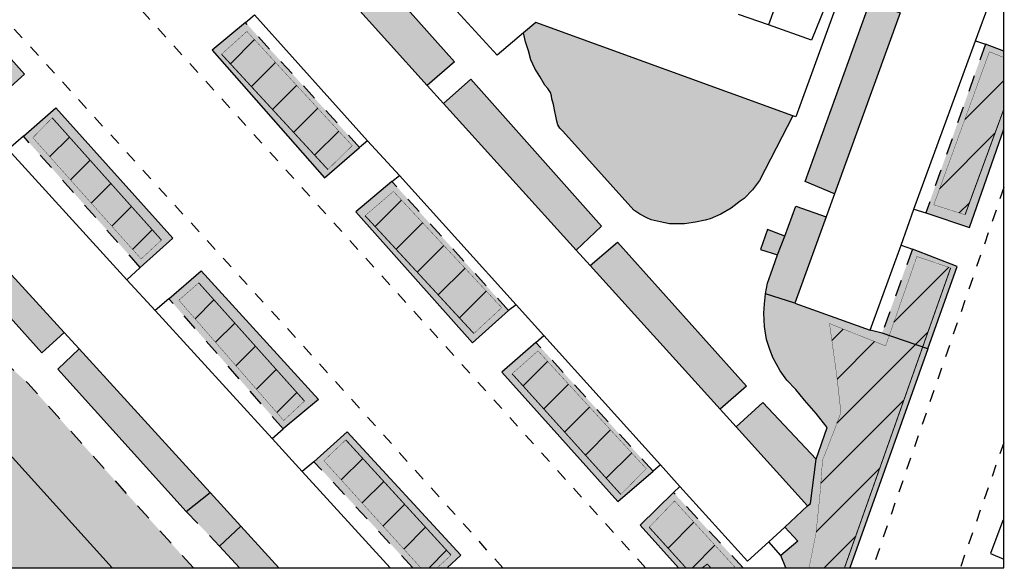
# Model space of a CAD drawing. Extents: x 525114 to 525999, y 181704 to 182129.
# Drawn here: x 525430 to 525529, y 181704 to 181759 of the extents above; entities that cross this region are included whole.
import ezdxf

# ---------------------------------------------------------------- set-up
doc = ezdxf.new("R2010")
doc.units = 0
doc.header["$MEASUREMENT"] = 0
doc.linetypes.add('ACAD_DASH', pattern=[48, 24, -24])
for name, color, linetype in [('Building_Line_Outline', 41, 'Continuous'), ('General_Feature_Line', 41, 'Continuous'), ('General_Surface_Area', 41, 'Continuous'), ('Landform_Area_Slope', 41, 'Continuous'), ('Landform_Line_Bottom_Of_Slope', 41, 'Continuous'), ('Landform_Line_Top_Of_Slope', 41, 'Continuous'), ('Natural_Environment_Area', 41, 'Continuous'), ('Road_Or_Track_Line_Public', 41, 'Continuous')]:
    doc.layers.add(name, color=color, linetype=linetype)
pattern_1 = [(45, (-470.0967, 0), (-2.209708691, 2.209708691), [])]

# ---------------------------------------------------------------- blocks, each defined once
blk = doc.blocks.new('mastermap-topo_755727_0_ACAD_1_FMEBLOCK3')
at = {"layer": 'Landform_Line_Bottom_Of_Slope', "color": 32, "linetype": 'ACAD_DASH', "lineweight": -3, "ltscale": 0.07, "true_color": 0xdf7000, "const_width": 0.03, "flags": 128}
for points in [[(3.353, -6.438), (-6.4, 4.337), (-4.2, 6.438)], [(6.4, -5.163), (5.004, -6.438)]]:
    blk.add_lwpolyline(points, dxfattribs=at)
blk = doc.blocks.new('mastermap-topo_755727_0_ACAD_1_FMEBLOCK4')
at = {"layer": 'Landform_Line_Top_Of_Slope', "color": 32, "linetype": 'ACAD_DASH', "lineweight": -3, "ltscale": 0.07, "true_color": 0xdf7000, "const_width": 0.1, "flags": 128}
for points in [[(0.596, -2.038), (-3.097, 2.038)], [(3.097, -2.038), (2.753, -1.663), (2.242, -2.038)]]:
    blk.add_lwpolyline(points, dxfattribs=at)
blk = doc.blocks.new('mastermap-topo_755727_0_ACAD_1_FMEBLOCK8')
at = {"layer": 'General_Feature_Line', "color": 250, "lineweight": -3, "true_color": 0x333333}
blk.add_line((3.925, 8.539), (2.075, 9.225), dxfattribs=at)
blk.add_lwpolyline([(-3.925, -7.725), (0.475, -9.225), (3.925, 0.685)], dxfattribs=at)

msp = doc.modelspace()

# ---------------------------------------------------------------- hatches: boundary and pattern name
at = {"layer": 'General_Surface_Area', "linetype": 'Continuous', "lineweight": -3, "true_color": 0xd3ffb3}
for points in [[(525458.2033, 181765.9), (525470.6033, 181752.15), (525473.3533, 181754.55), (525461.1033, 181768.3)], [(525426.8533, 181750.4), (525430.0533, 181753.3), (525422.8533, 181761.4), (525418.4033, 181762.35), (525410.1033, 181754.4), (525410.1533, 181748.95), (525420.2533, 181757.8)], [(525511.6033, 181741.25), (525518.2033, 181759.45), (525515.2033, 181760.6), (525508.6533, 181742.5)], [(525452.3033, 181758.5), (525448.9533, 181755.7), (525460.2533, 181742.85), (525463.8033, 181745.9)], [(525507.4033, 181749.1), (525481.5533, 181758.5), (525480.3033, 181757.45), (525480.5033, 181756.55), (525480.8033, 181755.65), (525481.0533, 181754.75), (525481.4533, 181753.85), (525481.9533, 181753.05), (525482.4533, 181752.2), (525482.7533, 181751.85), (525483.0033, 181751.45), (525483.1033, 181751.1), (525483.1533, 181750.8), (525483.3033, 181750.25), (525483.4033, 181749.7), (525483.6033, 181748.9), (525483.6533, 181748.55), (525483.7533, 181748.2), (525483.9533, 181747.85), (525484.2533, 181747.55), (525491.4033, 181739.6), (525492.0033, 181739.2), (525492.7033, 181738.85), (525493.1533, 181738.65), (525494.0533, 181738.45), (525495.0033, 181738.25), (525496.5033, 181738.25), (525497.6033, 181738.4), (525498.6033, 181738.6), (525499.1033, 181738.75), (525500.1533, 181739.2), (525501.2033, 181739.8), (525502.1033, 181740.5), (525502.5033, 181740.8), (525503.3533, 181741.65), (525504.0533, 181742.6)], [(525520.8033, 181739.35), (525525.2033, 181737.85), (525528.6533, 181747.75957), (525528.6533, 181755.61371), (525526.8033, 181756.3)], [(525472.2533, 181750.35), (525485.6033, 181735.6), (525488.1533, 181738), (525475.0033, 181752.8)], [(525441.7033, 181733.85), (525445.0033, 181736.8), (525433.2033, 181749.9), (525429.9533, 181747.05)], [(525434.0533, 181727.3), (525420.6033, 181742), (525419.8033, 181741.25), (525419.9533, 181738.45), (525431.8033, 181725.25)], [(525467.0533, 181742.5), (525463.4033, 181739.45), (525475.1533, 181726.25), (525478.8033, 181729.5)], [(525445.3533, 181705.5), (525430.4033, 181722.2), (525427.7033, 181724.65), (525410.8033, 181730.2), (525381.3533, 181740.65), (525381.0033, 181734.5), (525424.1533, 181719.9), (525438.8991, 181703.625), (525447.08057, 181703.625)], [(525504.6533, 181731.2), (525507.6033, 181730.25), (525510.7533, 181738.95), (525507.7033, 181740), (525506.6033, 181737), (525505.8533, 181735.1), (525505.2033, 181733.2), (525504.8533, 181732.25)], [(525505.8533, 181735.1), (525506.6033, 181737), (525504.8533, 181737.65), (525504.1533, 181735.65)], [(525487.0033, 181734.05), (525500.1033, 181719.6), (525502.7533, 181721.9), (525489.7533, 181736.4)], [(525516.4033, 181727.25), (525521.0033, 181725.65), (525523.9533, 181733.95), (525519.4533, 181735.7)], [(525456.1033, 181717.6), (525459.6533, 181720.55), (525447.8533, 181733.5), (525444.6033, 181730.7)], [(525521.0033, 181725.65), (525516.4033, 181727.25), (525515.2033, 181727.55), (525507.6033, 181730.25), (525504.6533, 181731.2), (525504.5533, 181730.2), (525504.5033, 181729.25), (525504.5533, 181727.9), (525504.7533, 181726.6), (525505.0533, 181725.7), (525505.4033, 181724.8), (525505.7533, 181724.1), (525506.1533, 181723.45), (525506.8033, 181722.5), (525507.7033, 181721.55), (525508.6033, 181720.5), (525509.7533, 181719.15), (525510.8533, 181717.75), (525509.7533, 181714.55), (525509.2033, 181710.1), (525508.9033, 181709.85), (525506.6033, 181707.7), (525507.9033, 181706.3), (525506.2033, 181704.85), (525506.6933, 181703.625), (525513.15027, 181703.625)], [(525481.5533, 181726.3), (525478.1033, 181723.3), (525489.8033, 181710.3), (525493.3533, 181713.35)], [(525448.7533, 181711.2), (525435.5533, 181725.65), (525433.4033, 181723.6), (525446.3533, 181709.3)], [(525508.9033, 181709.85), (525509.2033, 181710.1), (525509.7533, 181714.55), (525504.4033, 181720.25), (525501.7033, 181717.8)], [(525459.2033, 181714.3), (525469.14654, 181703.625), (525472.62205, 181703.625), (525474.0033, 181704.9), (525462.5533, 181717.3)], [(525449.7033, 181705.8), (525451.8533, 181707.8), (525448.7533, 181711.2), (525446.3533, 181709.3)], [(525492.0533, 181707.9), (525495.89355, 181703.625), (525502.39879, 181703.625), (525495.4033, 181711.2)], [(525449.7033, 181705.8), (525451.69412, 181703.625), (525455.6609, 181703.625), (525451.8533, 181707.8)]]:
    msp.add_hatch(color=61, dxfattribs=at).paths.add_polyline_path(points, flags=0)
at = {"layer": 'Landform_Area_Slope', "linetype": 'Continuous', "lineweight": -3, "true_color": 0x00aa00}
h = msp.add_hatch(dxfattribs=at)
h.set_pattern_fill('ANSI31', color=94, scale=25, style=0)
h.set_pattern_definition(pattern_1)
h.paths.add_polyline_path([(525460.6033, 181743.7), (525463.0533, 181746.1), (525452.4533, 181757.6), (525449.9033, 181755.3)], flags=0)
h = msp.add_hatch(dxfattribs=at)
h.set_pattern_fill('ANSI31', color=94, scale=25, style=0)
h.set_pattern_definition(pattern_1)
h.paths.add_polyline_path([(525521.6033, 181740.15), (525524.7533, 181739.15), (525528.6533, 181749.76881), (525528.6533, 181754.97), (525527.2033, 181755.55)], flags=0)
h = msp.add_hatch(dxfattribs=at)
h.set_pattern_fill('ANSI31', color=94, scale=25, style=0)
h.set_pattern_definition(pattern_1)
h.paths.add_polyline_path([(525443.8533, 181736.6), (525432.8533, 181748.9), (525430.9033, 181746.9), (525441.8033, 181734.7)], flags=0)
h = msp.add_hatch(dxfattribs=at)
h.set_pattern_fill('ANSI31', color=94, scale=25, style=0)
h.set_pattern_definition(pattern_1)
h.paths.add_polyline_path([(525475.3033, 181727.2), (525478.1033, 181729.8), (525467.2033, 181741.5), (525464.3533, 181739.05)], flags=0)
h = msp.add_hatch(dxfattribs=at)
h.set_pattern_fill('ANSI31', color=94, scale=25, style=0)
h.set_pattern_definition(pattern_1)
h.paths.add_polyline_path([(525523.3033, 181733.8), (525519.9033, 181734.95), (525516.7533, 181725.95), (525511.1033, 181728.2), (525511.8533, 181722.85), (525512.2533, 181719.25), (525511.6033, 181717.5), (525510.4033, 181714.45), (525510.1533, 181711.1), (525509.7533, 181707.15), (525509.0483, 181703.625), (525512.61548, 181703.625)], flags=0)
h = msp.add_hatch(dxfattribs=at)
h.set_pattern_fill('ANSI31', color=94, scale=25, style=0)
h.set_pattern_definition(pattern_1)
h.paths.add_polyline_path([(525458.2533, 181720.4), (525447.6033, 181732.3), (525445.6033, 181730.55), (525456.1533, 181718.45)], flags=0)
h = msp.add_hatch(dxfattribs=at)
h.set_pattern_fill('ANSI31', color=94, scale=25, style=0)
h.set_pattern_definition(pattern_1)
h.paths.add_polyline_path([(525490.1033, 181711), (525492.6533, 181713.6), (525481.7533, 181725.45), (525479.1533, 181723.15)], flags=0)
h = msp.add_hatch(dxfattribs=at)
h.set_pattern_fill('ANSI31', color=94, scale=25, style=0)
h.set_pattern_definition(pattern_1)
h.paths.add_polyline_path([(525460.2033, 181714.4), (525469.95653, 181703.625), (525471.60687, 181703.625), (525473.0033, 181704.9), (525462.4033, 181716.5)], flags=0)
h = msp.add_hatch(dxfattribs=at)
h.set_pattern_fill('ANSI31', color=94, scale=25, style=0)
h.set_pattern_definition(pattern_1)
h.paths.add_polyline_path([(525492.9533, 181707.7), (525496.64627, 181703.625), (525498.29193, 181703.625), (525498.8033, 181704), (525499.14652, 181703.625), (525501.64351, 181703.625), (525495.5033, 181710.35)], flags=0)
at = {"layer": 'Natural_Environment_Area', "linetype": 'Continuous', "lineweight": -3, "true_color": 0xdbffbc}
msp.add_hatch(color=254, dxfattribs=at).paths.add_polyline_path([(525368.2533, 181723.05), (525369.4033, 181729.3), (525379.7533, 181727.35), (525378.6033, 181721), (525381.6533, 181720.35), (525384.7533, 181719.7), (525391.1533, 181718.1), (525394.1033, 181717.35), (525397.0533, 181716.55), (525399.6533, 181715.85), (525402.2033, 181715.15), (525405.2033, 181714.2), (525408.1033, 181713.15), (525408.6033, 181712.95), (525410.9033, 181711.8), (525413.1033, 181710.55), (525414.4533, 181709.4), (525415.8533, 181708.1), (525417.1533, 181706.8), (525419.3033, 181704.95), (525420.80735, 181703.625), (525438.8991, 181703.625), (525424.1533, 181719.9), (525381.0033, 181734.5), (525372.5533, 181737.35), (525371.3533, 181737.95), (525368.4033, 181738.9), (525367.2033, 181739.3), (525365.5033, 181739.9), (525361.6033, 181741.25), (525356.6533, 181742.9), (525352.4033, 181744.4), (525347.6533, 181746), (525342.9033, 181747.55), (525336.9533, 181749.6), (525331.9033, 181751.1), (525330.7533, 181757.65), (525324.6033, 181792.75), (525311.0033, 181791.55), (525311.5533, 181787.95), (525312.7033, 181781.05), (525313.3033, 181777.8), (525314.0033, 181774.55), (525314.6033, 181771.3), (525315.2033, 181768.35), (525315.8033, 181765.45), (525316.4533, 181762.4), (525317.1533, 181759.4), (525317.8033, 181756.15), (525318.5033, 181752.9), (525319.1533, 181751), (525320.1033, 181748.5), (525321.3033, 181746.1), (525322.2033, 181744.8), (525323.3533, 181743.25), (525324.6533, 181741.85), (525325.6533, 181740.8), (525327.4533, 181739.1), (525329.4533, 181737.5), (525331.6533, 181735.9), (525334.0033, 181734.45), (525334.5033, 181734.2), (525336.9533, 181732.95), (525339.4033, 181731.9), (525342.3533, 181730.55), (525348.1033, 181728.25), (525350.9533, 181727.25), (525353.8533, 181726.35), (525356.8033, 181725.6), (525359.7033, 181724.85), (525362.6033, 181724.2), (525365.4033, 181723.65)], flags=0)

# ---------------------------------------------------------------- linework, layer by layer
at = {"linetype": 'Continuous'}
msp.add_lwpolyline([(525528.6533, 182038.625), (525113.6533, 182038.625), (525113.6533, 181703.625), (525528.6533, 181703.625)], close=True, dxfattribs=at)
at = {"layer": 'Building_Line_Outline', "color": 250, "lineweight": -3, "true_color": 0x333333}
for p, q in [((525470.6033, 181752.15), (525458.2033, 181765.9)), ((525525.8033, 181756.65), (525527.3033, 181760.75)), ((525453.2033, 181759.25), (525464.6033, 181746.6)), ((525518.2033, 181759.45), (525511.6033, 181741.25)), ((525519.6033, 181739.7), (525525.8033, 181756.65)), ((525472.2533, 181750.35), (525470.6033, 181752.15)), ((525485.6033, 181735.6), (525472.2533, 181750.35)), ((525464.6033, 181746.6), (525467.8033, 181743.1)), ((525440.3533, 181732.6), (525428.4033, 181745.7)), ((525467.8033, 181743.1), (525479.5533, 181730.1)), ((525420.6033, 181742), (525434.0533, 181727.3)), ((525511.6033, 181741.25), (525510.7533, 181738.95)), ((525510.7533, 181738.95), (525507.6033, 181730.25)), ((525518.3033, 181736.1), (525519.6033, 181739.7)), ((525515.2033, 181727.55), (525518.3033, 181736.1)), ((525487.0033, 181734.05), (525485.6033, 181735.6)), ((525500.1033, 181719.6), (525487.0033, 181734.05)), ((525443.2033, 181729.5), (525440.3533, 181732.6)), ((525479.5533, 181730.1), (525482.3533, 181727)), ((525507.6033, 181730.25), (525515.2033, 181727.55)), ((525455.0033, 181716.65), (525443.2033, 181729.5)), ((525434.0533, 181727.3), (525435.5533, 181725.65)), ((525482.3533, 181727), (525494.1033, 181714)), ((525435.5533, 181725.65), (525448.7533, 181711.2)), ((525501.7033, 181717.8), (525500.1033, 181719.6)), ((525508.9033, 181709.85), (525501.7033, 181717.8)), ((525458.0033, 181713.3), (525455.0033, 181716.65)), ((525466.86883, 181703.625), (525458.0033, 181713.3)), ((525494.1033, 181714), (525496.0533, 181711.8)), ((525448.7533, 181711.2), (525451.8533, 181707.8)), ((525506.6033, 181707.7), (525508.9033, 181709.85)), ((525451.8533, 181707.8), (525455.6609, 181703.625)), ((525505.0033, 181706.25), (525506.6033, 181707.7))]:
    msp.add_line(p, q, dxfattribs=at)
msp.add_lwpolyline([(525496.0533, 181711.8), (525502.8533, 181704.3), (525505.0033, 181706.25)], dxfattribs=at)
at = {"layer": 'General_Feature_Line', "color": 250, "lineweight": -3, "true_color": 0x333333}
for p, q in [((525452.3033, 181758.5), (525453.2033, 181759.25)), ((525504.9533, 181758.25), (525501.9533, 181759.3)), ((525525.8033, 181756.65), (525526.8033, 181756.3)), ((525429.9533, 181747.05), (525428.4033, 181745.7)), ((525464.6033, 181746.6), (525463.8033, 181745.9)), ((525467.0533, 181742.5), (525467.8033, 181743.1)), ((525519.6033, 181739.7), (525520.8033, 181739.35)), ((525505.8533, 181735.1), (525506.6033, 181737)), ((525518.3033, 181736.1), (525519.4533, 181735.7)), ((525440.3533, 181732.6), (525441.7033, 181733.85)), ((525507.6033, 181730.25), (525504.6533, 181731.2)), ((525444.6033, 181730.7), (525443.2033, 181729.5)), ((525479.5533, 181730.1), (525478.8033, 181729.5)), ((525481.5533, 181726.3), (525482.3533, 181727)), ((525516.4033, 181727.25), (525515.2033, 181727.55)), ((525521.0033, 181725.65), (525516.4033, 181727.25)), ((525521.0033, 181725.65), (525513.15027, 181703.625)), ((525455.0033, 181716.65), (525456.1033, 181717.6)), ((525459.2033, 181714.3), (525458.0033, 181713.3)), ((525494.1033, 181714), (525493.3533, 181713.35)), ((525446.3533, 181709.3), (525448.7533, 181711.2)), ((525495.4033, 181711.2), (525496.0533, 181711.8)), ((525451.8533, 181707.8), (525449.7033, 181705.8)), ((525506.2033, 181704.85), (525505.0033, 181706.25)), ((525449.7033, 181705.8), (525451.69412, 181703.625)), ((525506.6933, 181703.625), (525506.2033, 181704.85))]:
    msp.add_line(p, q, dxfattribs=at)
for points in [[(525480.3033, 181757.45), (525477.6533, 181755.2), (525455.8533, 181779)], [(525519.6033, 181773.15), (525516.8533, 181774.1), (525507.7033, 181749), (525507.4033, 181749.1)], [(525458.2033, 181765.9), (525461.1033, 181768.3), (525473.3533, 181754.55), (525470.6033, 181752.15)], [(525503.8533, 181764.45), (525506.8033, 181763.4), (525504.9533, 181758.25)], [(525418.4033, 181762.35), (525422.8533, 181761.4), (525430.0533, 181753.3), (525426.8533, 181750.4)], [(525510.6533, 181760.1), (525509.3033, 181756.7), (525504.9533, 181758.25)], [(525511.6033, 181741.25), (525508.6533, 181742.5), (525515.2033, 181760.6), (525518.2033, 181759.45)], [(525452.3033, 181758.5), (525448.9533, 181755.7), (525460.2533, 181742.85), (525463.8033, 181745.9)], [(525507.4033, 181749.1), (525481.5533, 181758.5), (525480.3033, 181757.45)], [(525507.4033, 181749.1), (525504.0533, 181742.6), (525503.3533, 181741.65), (525502.5033, 181740.8), (525502.1033, 181740.5), (525501.2033, 181739.8), (525500.1533, 181739.2), (525499.1033, 181738.75), (525498.6033, 181738.6), (525497.6033, 181738.4), (525496.5033, 181738.25), (525495.0033, 181738.25), (525494.0533, 181738.45), (525493.1533, 181738.65), (525492.7033, 181738.85), (525492.0033, 181739.2), (525491.4033, 181739.6), (525484.2533, 181747.55), (525483.9533, 181747.85), (525483.7533, 181748.2), (525483.6533, 181748.55), (525483.6033, 181748.9), (525483.4033, 181749.7), (525483.3033, 181750.25), (525483.1533, 181750.8), (525483.1033, 181751.1), (525483.0033, 181751.45), (525482.7533, 181751.85), (525482.4533, 181752.2), (525481.9533, 181753.05), (525481.4533, 181753.85), (525481.0533, 181754.75), (525480.8033, 181755.65), (525480.5033, 181756.55), (525480.3033, 181757.45)], [(525472.2533, 181750.35), (525475.0033, 181752.8), (525488.1533, 181738), (525485.6033, 181735.6)], [(525429.9533, 181747.05), (525433.2033, 181749.9), (525445.0033, 181736.8), (525441.7033, 181733.85)], [(525420.6033, 181742), (525419.8033, 181741.25), (525419.9533, 181738.45), (525431.8033, 181725.25), (525434.0533, 181727.3)], [(525467.0533, 181742.5), (525463.4033, 181739.45), (525475.1533, 181726.25), (525478.8033, 181729.5)], [(525506.6033, 181737), (525507.7033, 181740), (525510.7533, 181738.95)], [(525506.6033, 181737), (525504.8533, 181737.65), (525504.1533, 181735.65), (525505.8533, 181735.1)], [(525487.0033, 181734.05), (525489.7533, 181736.4), (525502.7533, 181721.9), (525500.1033, 181719.6)], [(525504.6533, 181731.2), (525504.8533, 181732.25), (525505.2033, 181733.2), (525505.8533, 181735.1)], [(525521.0033, 181725.65), (525523.9533, 181733.95), (525519.4533, 181735.7)], [(525438.8991, 181703.625), (525424.1533, 181719.9), (525381.0033, 181734.5)], [(525444.6033, 181730.7), (525447.8533, 181733.5), (525459.6533, 181720.55), (525456.1033, 181717.6)], [(525509.7533, 181714.55), (525510.8533, 181717.75), (525509.7533, 181719.15), (525508.6033, 181720.5), (525507.7033, 181721.55), (525506.8033, 181722.5), (525506.1533, 181723.45), (525505.7533, 181724.1), (525505.4033, 181724.8), (525505.0533, 181725.7), (525504.7533, 181726.6), (525504.5533, 181727.9), (525504.5033, 181729.25), (525504.5533, 181730.2), (525504.6533, 181731.2)], [(525481.5533, 181726.3), (525478.1033, 181723.3), (525489.8033, 181710.3), (525493.3533, 181713.35)], [(525435.5533, 181725.65), (525433.4033, 181723.6), (525446.3533, 181709.3)], [(525501.7033, 181717.8), (525504.4033, 181720.25), (525509.7533, 181714.55)], [(525459.2033, 181714.3), (525462.5533, 181717.3), (525474.0033, 181704.9), (525472.62205, 181703.625)], [(525508.9033, 181709.85), (525509.2033, 181710.1), (525509.7533, 181714.55)], [(525495.89355, 181703.625), (525492.0533, 181707.9), (525495.4033, 181711.2)], [(525528.6533, 181708.36296), (525528.5533, 181708.4), (525527.3033, 181705.05), (525528.6533, 181704.49412)], [(525506.6033, 181707.7), (525507.9033, 181706.3), (525506.2033, 181704.85)]]:
    msp.add_lwpolyline(points, dxfattribs=at)
at = {"layer": 'General_Feature_Line', "color": 250, "linetype": 'ACAD_DASH', "lineweight": -3, "ltscale": 0.07, "true_color": 0x333333, "flags": 128}
for points in [[(525463.8033, 181745.9), (525452.3033, 181758.5)], [(525526.8033, 181756.3), (525520.8033, 181739.35)], [(525441.7033, 181733.85), (525429.9533, 181747.05)], [(525478.8033, 181729.5), (525467.0533, 181742.5)], [(525447.08057, 181703.625), (525445.3533, 181705.5), (525430.4033, 181722.2), (525427.7033, 181724.65), (525410.8033, 181730.2), (525381.3533, 181740.65)], [(525519.4533, 181735.7), (525516.4033, 181727.25)], [(525456.1033, 181717.6), (525444.6033, 181730.7)], [(525493.3533, 181713.35), (525481.5533, 181726.3)], [(525469.14654, 181703.625), (525459.2033, 181714.3)], [(525502.39879, 181703.625), (525495.4033, 181711.2)], [(525446.3533, 181709.3), (525449.7033, 181705.8)]]:
    msp.add_lwpolyline(points, dxfattribs=at)
at = {"layer": 'Landform_Line_Bottom_Of_Slope', "color": 32, "linetype": 'ACAD_DASH', "lineweight": -3, "ltscale": 0.07, "true_color": 0xdf7000, "const_width": 0.03, "flags": 128}
for points in [[(525449.9033, 181755.3), (525452.4533, 181757.6), (525463.0533, 181746.1), (525460.6033, 181743.7)], [(525524.7533, 181739.15), (525521.6033, 181740.15), (525527.2033, 181755.55), (525528.6533, 181754.97)], [(525443.8533, 181736.6), (525441.8033, 181734.7), (525430.9033, 181746.9), (525432.8533, 181748.9)], [(525464.3533, 181739.05), (525467.2033, 181741.5), (525478.1033, 181729.8), (525475.3033, 181727.2)], [(525509.0483, 181703.625), (525509.7533, 181707.15), (525510.1533, 181711.1), (525510.4033, 181714.45), (525511.6033, 181717.5), (525512.2533, 181719.25), (525511.8533, 181722.85), (525511.1033, 181728.2), (525516.7533, 181725.95), (525519.9033, 181734.95), (525523.3033, 181733.8)], [(525458.2533, 181720.4), (525456.1533, 181718.45), (525445.6033, 181730.55), (525447.6033, 181732.3)], [(525479.1533, 181723.15), (525481.7533, 181725.45), (525492.6533, 181713.6), (525490.1033, 181711)], [(525492.9533, 181707.7), (525495.5033, 181710.35), (525501.64351, 181703.625)]]:
    msp.add_lwpolyline(points, dxfattribs=at)
at = {"layer": 'Landform_Line_Top_Of_Slope', "color": 32, "linetype": 'ACAD_DASH', "lineweight": -3, "ltscale": 0.07, "true_color": 0xdf7000, "const_width": 0.1, "flags": 128}
for points in [[(525460.6033, 181743.7), (525449.9033, 181755.3)], [(525528.6533, 181749.76881), (525524.7533, 181739.15)], [(525432.8533, 181748.9), (525443.8533, 181736.6)], [(525475.3033, 181727.2), (525464.3533, 181739.05)], [(525523.3033, 181733.8), (525512.61548, 181703.625)], [(525447.6033, 181732.3), (525458.2533, 181720.4)], [(525490.1033, 181711), (525479.1533, 181723.15)], [(525462.4033, 181716.5), (525473.0033, 181704.9)]]:
    msp.add_lwpolyline(points, dxfattribs=at)
at = {"layer": 'Road_Or_Track_Line_Public', "color": 250, "linetype": 'ACAD_DASH', "lineweight": -3, "ltscale": 0.05, "true_color": 0x333333, "flags": 128}
for points in [[(525492.58867, 181703.625), (525434.6033, 181767.75), (525433.6533, 181768.7), (525432.8533, 181769.7), (525432.4533, 181770.3), (525431.9033, 181771.2), (525431.4533, 181772.05), (525431.3533, 181772.35), (525431.1533, 181773.15), (525431.0033, 181773.9)], [(525478.22709, 181703.625), (525460.8533, 181722.95), (525425.5033, 181761.7), (525424.7533, 181762.4), (525424.0033, 181763), (525423.1533, 181763.5), (525423.0533, 181763.55), (525422.1033, 181763.85), (525421.6033, 181763.97)], [(525528.6533, 181741.87572), (525515.46078, 181703.625)], [(525528.6533, 181716.21221), (525524.26786, 181703.625)]]:
    msp.add_lwpolyline(points, dxfattribs=at)

# ---------------------------------------------------------------- block references
at = {"layer": 'General_Feature_Line', "color": 250, "lineweight": -3, "true_color": 0x333333}
msp.add_blockref('mastermap-topo_755727_0_ACAD_1_FMEBLOCK8', (525524.7283, 181747.075), dxfattribs=at)
at = {"layer": 'Landform_Line_Bottom_Of_Slope', "color": 32, "linetype": 'ACAD_DASH', "lineweight": -3, "ltscale": 0.07, "true_color": 0xdf7000}
msp.add_blockref('mastermap-topo_755727_0_ACAD_1_FMEBLOCK3', (525466.6033, 181710.0625), dxfattribs=at)
at = {"layer": 'Landform_Line_Top_Of_Slope', "color": 32, "linetype": 'ACAD_DASH', "lineweight": -3, "ltscale": 0.07, "true_color": 0xdf7000}
msp.add_blockref('mastermap-topo_755727_0_ACAD_1_FMEBLOCK4', (525496.04991, 181705.6625), dxfattribs=at)

doc.saveas('drawing.dxf')
